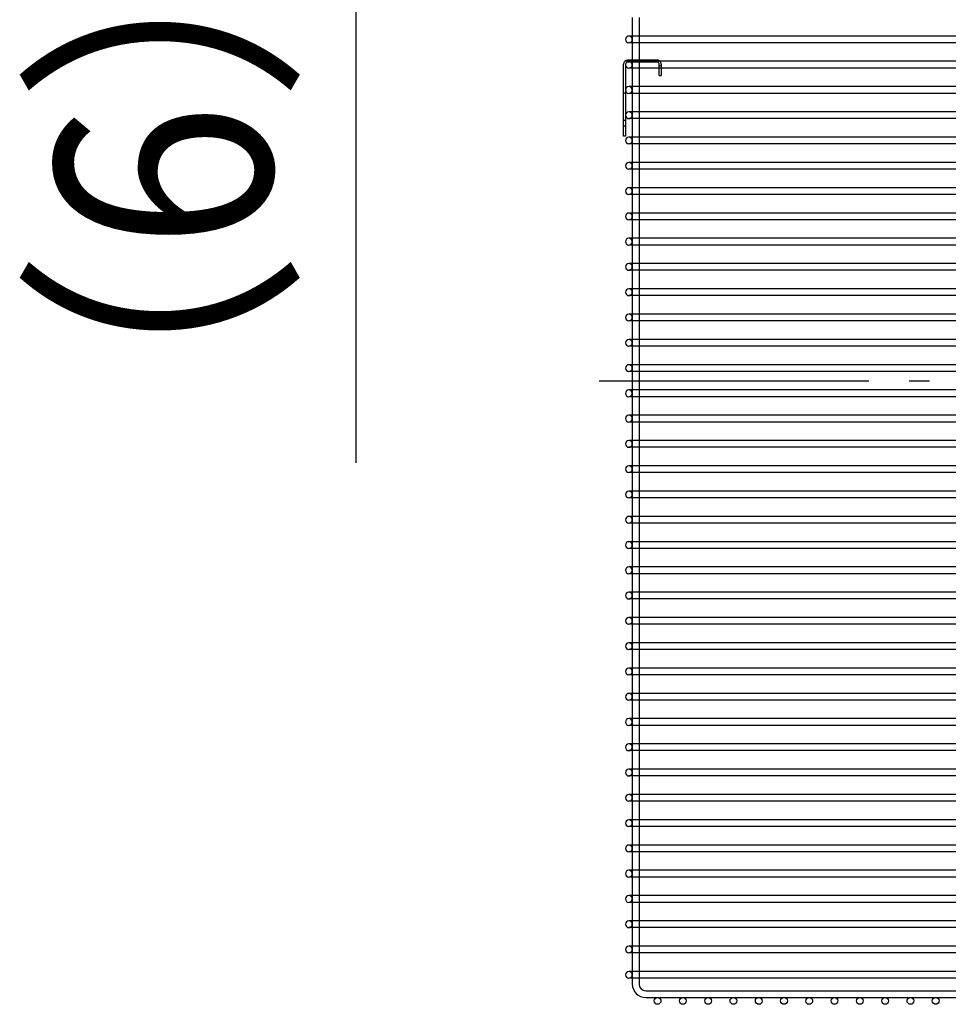
# Model space of a CAD drawing. Extents: x -374 to 639, y -202 to 549.
# Drawn here: x -374 to -99, y -185 to 107 of the extents above; entities that cross this region are included whole.
import ezdxf
from ezdxf.enums import TextEntityAlignment as Align

# ---------------------------------------------------------------- set-up
doc = ezdxf.new("R2010")
doc.units = 0
doc.header["$LTSCALE"] = 20
doc.linetypes.add('DASHDOT', pattern=[5.5, 4, -0.6, 0.3, -0.6])
for name, color, linetype in [('BASIS', 6, 'DASHDOT'), ('DETAIL', 5, 'CONTINUOUS'), ('OUTLINE', 3, 'CONTINUOUS'), ('SIZE', 30, 'CONTINUOUS')]:
    doc.layers.add(name, color=color, linetype=linetype)
doc.styles.get("Standard").update_dxf_attribs({"font": 'SIMPLEX.shx', "width": 0.9, "height": 64, "bigfont": 'BIGFONT.shx'})

msp = doc.modelspace()

# ---------------------------------------------------------------- linework, layer by layer
at = {"layer": 'BASIS', "color": 6, "linetype": 'DASHDOT'}
msp.add_line((-202.32, 0), (49.18, 0), dxfattribs=at)
at = {"layer": 'DETAIL', "color": 5, "linetype": 'CONTINUOUS'}
for p, q in [((-192.5, 107.75), (-192.5, 102.25)), ((-190.5, 107.75), (-190.5, 102.25)), ((0, 102.25), (-193.5, 102.25)), ((-192.5, 102.25), (-192.5, 100.25)), ((-190.5, 102.25), (-190.5, 100.25)), ((0, 100.25), (-193.5, 100.25)), ((-192.5, 100.25), (-192.5, 94.75)), ((-190.5, 100.25), (-190.5, 94.75)), ((-195.1, 72.5), (-195.1, 93.9)), ((-194.5, 93.9), (-194.5, 72.5)), ((-192.5, 95.1), (-193.9, 95.1)), ((-185.1, 94.5), (-193.9, 94.5)), ((0, 94.75), (-193.5, 94.75)), ((-190.5, 95.1), (-192.5, 95.1)), ((-192.5, 94.75), (-192.5, 92.75)), ((-185.1, 95.1), (-190.5, 95.1)), ((-190.5, 94.75), (-190.5, 92.75)), ((-184.5, 92.75), (-184.5, 93.9)), ((-184.5, 93.5), (-183.9, 93.5)), ((-183.9, 93.9), (-183.9, 92.75)), ((0, 92.75), (-193.5, 92.75)), ((-192.5, 92.75), (-192.5, 87.25)), ((-190.5, 92.75), (-190.5, 87.25)), ((-184.5, 90.5), (-184.5, 92.75)), ((-183.9, 92.75), (-183.9, 90.5)), ((-184.5, 90.5), (-183.9, 90.5)), ((-194.5, 85.3), (-195.1, 85.3)), ((0, 87.25), (-193.5, 87.25)), ((0, 85.25), (-193.5, 85.25)), ((-192.5, 87.25), (-192.5, 85.25)), ((-192.5, 85.25), (-192.5, 79.75)), ((-190.5, 87.25), (-190.5, 85.25)), ((-190.5, 85.25), (-190.5, 79.75)), ((0, 79.75), (-193.5, 79.75)), ((-192.5, 79.75), (-192.5, 77.75)), ((-190.5, 79.75), (-190.5, 77.75)), ((-194.5, 77.2), (-195.1, 77.2)), ((0, 77.75), (-193.5, 77.75)), ((-192.5, 77.75), (-192.5, 72.25)), ((-190.5, 77.75), (-190.5, 72.25)), ((-194.5, 75.5), (-195.1, 75.5)), ((-194.5, 72.5), (-195.1, 72.5)), ((0, 72.25), (-193.5, 72.25)), ((0, 70.25), (-193.5, 70.25)), ((-192.5, 72.25), (-192.5, 70.25)), ((-192.5, 70.25), (-192.5, 64.75)), ((-190.5, 72.25), (-190.5, 70.25)), ((-190.5, 70.25), (-190.5, 64.75)), ((0, 64.75), (-193.5, 64.75)), ((-192.5, 64.75), (-192.5, 62.75)), ((-190.5, 64.75), (-190.5, 62.75)), ((0, 62.75), (-193.5, 62.75)), ((-192.5, 62.75), (-192.5, 57.25)), ((-190.5, 62.75), (-190.5, 57.25)), ((0, 57.25), (-193.5, 57.25)), ((-192.5, 57.25), (-192.5, 55.25)), ((-190.5, 57.25), (-190.5, 55.25)), ((0, 55.25), (-193.5, 55.25)), ((-192.5, 55.25), (-192.5, 49.75)), ((-190.5, 55.25), (-190.5, 49.75)), ((0, 49.75), (-193.5, 49.75)), ((-192.5, 49.75), (-192.5, 47.75)), ((-190.5, 49.75), (-190.5, 47.75)), ((0, 47.75), (-193.5, 47.75)), ((-192.5, 47.75), (-192.5, 42.25)), ((-190.5, 47.75), (-190.5, 42.25)), ((0, 42.25), (-193.5, 42.25)), ((-192.5, 42.25), (-192.5, 40.25)), ((-190.5, 42.25), (-190.5, 40.25)), ((0, 40.25), (-193.5, 40.25)), ((-192.5, 40.25), (-192.5, 34.75)), ((-190.5, 40.25), (-190.5, 34.75)), ((0, 34.75), (-193.5, 34.75)), ((0, 32.75), (-193.5, 32.75)), ((-192.5, 34.75), (-192.5, 32.75)), ((-192.5, 32.75), (-192.5, 27.25)), ((-190.5, 34.75), (-190.5, 32.75)), ((-190.5, 32.75), (-190.5, 27.25)), ((0, 27.25), (-193.5, 27.25)), ((-192.5, 27.25), (-192.5, 25.25)), ((-190.5, 27.25), (-190.5, 25.25)), ((0, 25.25), (-193.5, 25.25)), ((-192.5, 25.25), (-192.5, 19.75)), ((-190.5, 25.25), (-190.5, 19.75)), ((0, 19.75), (-193.5, 19.75)), ((0, 17.75), (-193.5, 17.75)), ((-192.5, 19.75), (-192.5, 17.75)), ((-192.5, 17.75), (-192.5, 12.25)), ((-190.5, 19.75), (-190.5, 17.75)), ((-190.5, 17.75), (-190.5, 12.25)), ((0, 12.25), (-193.5, 12.25)), ((-192.5, 12.25), (-192.5, 10.25)), ((-190.5, 12.25), (-190.5, 10.25)), ((0, 10.25), (-193.5, 10.25)), ((-192.5, 10.25), (-192.5, 4.75)), ((-190.5, 10.25), (-190.5, 4.75)), ((0, 4.75), (-193.5, 4.75)), ((-192.5, 4.75), (-192.5, 2.75)), ((-190.5, 4.75), (-190.5, 2.75)), ((0, 2.75), (-193.5, 2.75)), ((-192.5, 2.75), (-192.5, -2.75)), ((-190.5, 2.75), (-190.5, -2.75)), ((0, -2.75), (-193.5, -2.75)), ((-192.5, -2.75), (-192.5, -4.75)), ((-190.5, -2.75), (-190.5, -4.75)), ((0, -4.75), (-193.5, -4.75)), ((-192.5, -4.75), (-192.5, -10.25)), ((-190.5, -4.75), (-190.5, -10.25)), ((0, -10.25), (-193.5, -10.25)), ((-192.5, -10.25), (-192.5, -12.25)), ((-190.5, -10.25), (-190.5, -12.25)), ((0, -12.25), (-193.5, -12.25)), ((-192.5, -12.25), (-192.5, -17.75)), ((-190.5, -12.25), (-190.5, -17.75)), ((0, -17.75), (-193.5, -17.75)), ((0, -19.75), (-193.5, -19.75)), ((-192.5, -17.75), (-192.5, -19.75)), ((-192.5, -19.75), (-192.5, -25.25)), ((-190.5, -17.75), (-190.5, -19.75)), ((-190.5, -19.75), (-190.5, -25.25)), ((0, -25.25), (-193.5, -25.25)), ((-192.5, -25.25), (-192.5, -27.25)), ((-190.5, -25.25), (-190.5, -27.25)), ((0, -27.25), (-193.5, -27.25)), ((-192.5, -27.25), (-192.5, -32.75)), ((-190.5, -27.25), (-190.5, -32.75)), ((0, -32.75), (-193.5, -32.75)), ((0, -34.75), (-193.5, -34.75)), ((-192.5, -32.75), (-192.5, -34.75)), ((-192.5, -34.75), (-192.5, -40.25)), ((-190.5, -32.75), (-190.5, -34.75)), ((-190.5, -34.75), (-190.5, -40.25)), ((0, -40.25), (-193.5, -40.25)), ((-192.5, -40.25), (-192.5, -42.25)), ((-190.5, -40.25), (-190.5, -42.25)), ((0, -42.25), (-193.5, -42.25)), ((-192.5, -42.25), (-192.5, -47.75)), ((-190.5, -42.25), (-190.5, -47.75)), ((0, -47.75), (-193.5, -47.75)), ((-192.5, -47.75), (-192.5, -49.75)), ((-190.5, -47.75), (-190.5, -49.75)), ((0, -49.75), (-193.5, -49.75)), ((-192.5, -49.75), (-192.5, -55.25)), ((-190.5, -49.75), (-190.5, -55.25)), ((0, -55.25), (-193.5, -55.25)), ((-192.5, -55.25), (-192.5, -57.25)), ((-190.5, -55.25), (-190.5, -57.25)), ((0, -57.25), (-193.5, -57.25)), ((-192.5, -57.25), (-192.5, -62.75)), ((-190.5, -57.25), (-190.5, -62.75)), ((0, -62.75), (-193.5, -62.75)), ((-192.5, -62.75), (-192.5, -64.75)), ((-190.5, -62.75), (-190.5, -64.75)), ((0, -64.75), (-193.5, -64.75)), ((-192.5, -64.75), (-192.5, -70.25)), ((-190.5, -64.75), (-190.5, -70.25)), ((0, -70.25), (-193.5, -70.25)), ((0, -72.25), (-193.5, -72.25)), ((-192.5, -70.25), (-192.5, -72.25)), ((-192.5, -72.25), (-192.5, -77.75)), ((-190.5, -70.25), (-190.5, -72.25)), ((-190.5, -72.25), (-190.5, -77.75)), ((0, -77.75), (-193.5, -77.75)), ((-192.5, -77.75), (-192.5, -79.75)), ((-190.5, -77.75), (-190.5, -79.75)), ((0, -79.75), (-193.5, -79.75)), ((-192.5, -79.75), (-192.5, -85.25)), ((-190.5, -79.75), (-190.5, -85.25)), ((0, -85.25), (-193.5, -85.25)), ((0, -87.25), (-193.5, -87.25)), ((-192.5, -85.25), (-192.5, -87.25)), ((-192.5, -87.25), (-192.5, -92.75)), ((-190.5, -85.25), (-190.5, -87.25)), ((-190.5, -87.25), (-190.5, -92.75)), ((0, -92.75), (-193.5, -92.75)), ((-192.5, -92.75), (-192.5, -94.75)), ((-190.5, -92.75), (-190.5, -94.75)), ((0, -94.75), (-193.5, -94.75)), ((-192.5, -94.75), (-192.5, -100.25)), ((-190.5, -94.75), (-190.5, -100.25)), ((0, -100.25), (-193.5, -100.25)), ((-192.5, -100.25), (-192.5, -102.25)), ((-190.5, -100.25), (-190.5, -102.25)), ((0, -102.25), (-193.5, -102.25)), ((-192.5, -102.25), (-192.5, -107.75)), ((-190.5, -102.25), (-190.5, -107.75)), ((0, -107.75), (-193.5, -107.75)), ((-192.5, -107.75), (-192.5, -109.75)), ((-190.5, -107.75), (-190.5, -109.75)), ((0, -109.75), (-193.5, -109.75)), ((-192.5, -109.75), (-192.5, -115.25)), ((-190.5, -109.75), (-190.5, -115.25)), ((0, -115.25), (-193.5, -115.25)), ((-192.5, -115.25), (-192.5, -117.25)), ((-190.5, -115.25), (-190.5, -117.25)), ((0, -117.25), (-193.5, -117.25)), ((-192.5, -117.25), (-192.5, -122.75)), ((-190.5, -117.25), (-190.5, -122.75)), ((0, -122.75), (-193.5, -122.75)), ((0, -124.75), (-193.5, -124.75)), ((-192.5, -122.75), (-192.5, -124.75)), ((-192.5, -124.75), (-192.5, -130.25)), ((-190.5, -122.75), (-190.5, -124.75)), ((-190.5, -124.75), (-190.5, -130.25)), ((0, -130.25), (-193.5, -130.25)), ((-192.5, -130.25), (-192.5, -132.25)), ((-190.5, -130.25), (-190.5, -132.25)), ((0, -132.25), (-193.5, -132.25)), ((-192.5, -132.25), (-192.5, -137.75)), ((-190.5, -132.25), (-190.5, -137.75)), ((0, -137.75), (-193.5, -137.75)), ((0, -139.75), (-193.5, -139.75)), ((-192.5, -137.75), (-192.5, -139.75)), ((-192.5, -139.75), (-192.5, -145.25)), ((-190.5, -137.75), (-190.5, -139.75)), ((-190.5, -139.75), (-190.5, -145.25)), ((0, -145.25), (-193.5, -145.25)), ((-192.5, -145.25), (-192.5, -147.25)), ((-190.5, -145.25), (-190.5, -147.25)), ((0, -147.25), (-193.5, -147.25)), ((-192.5, -147.25), (-192.5, -152.75)), ((-190.5, -147.25), (-190.5, -152.75)), ((0, -152.75), (-193.5, -152.75)), ((0, -154.75), (-193.5, -154.75)), ((-192.5, -152.75), (-192.5, -154.75)), ((-192.5, -154.75), (-192.5, -160.25)), ((-190.5, -152.75), (-190.5, -154.75)), ((-190.5, -154.75), (-190.5, -160.25)), ((0, -160.25), (-193.5, -160.25)), ((-192.5, -160.25), (-192.5, -162.25)), ((-190.5, -160.25), (-190.5, -162.25)), ((0, -162.25), (-193.5, -162.25)), ((-192.5, -162.25), (-192.5, -167.75)), ((-190.5, -162.25), (-190.5, -167.75)), ((0, -167.75), (-193.5, -167.75)), ((-192.5, -167.75), (-192.5, -169.75)), ((-190.5, -167.75), (-190.5, -169.75)), ((0, -169.75), (-193.5, -169.75)), ((-192.5, -169.75), (-192.5, -175.25)), ((-190.5, -169.75), (-190.5, -175.25)), ((0, -175.25), (-193.5, -175.25)), ((-192.5, -175.25), (-192.5, -177.25)), ((-190.5, -175.25), (-190.5, -177.25)), ((0, -177.25), (-193.5, -177.25)), ((-192.5, -177.25), (-192.5, -179)), ((-190.5, -177.25), (-190.5, -179)), ((-188.5, -181), (-94, -181)), ((-188.5, -183), (-94, -183))]:
    msp.add_line(p, q, dxfattribs=at)
for centre in [(-185, -184), (-177.5, -184), (-170, -184), (-162.5, -184), (-155, -184), (-147.5, -184), (-140, -184), (-132.5, -184), (-125, -184), (-117.5, -184), (-110, -184), (-102.5, -184)]:
    msp.add_circle(centre, 1, dxfattribs=at)
for centre, radius, start, end in [((-193.5, 101.25), 1, 90, 270), ((-193.5, 101.25), 1, 270, 90), ((-193.9, 93.9), 1.2, 90, 180), ((-193.5, 93.75), 1, 90, 270), ((-193.9, 93.9), 0.6, 132.9288, 180), ((-193.9, 93.9), 0.6, 90, 132.9288), ((-193.5, 93.75), 1, 270, 90), ((-185.1, 93.9), 1.2, 45.1041, 90), ((-185.1, 93.9), 0.6, 0, 90), ((-185.1, 93.9), 1.2, 0, 45.1041), ((-193.5, 86.25), 1, 90, 270), ((-193.5, 86.25), 1, 270, 90), ((-193.5, 78.75), 1, 90, 270), ((-193.5, 78.75), 1, 270, 90), ((-193.5, 71.25), 1, 90, 270), ((-193.5, 71.25), 1, 270, 90), ((-193.5, 63.75), 1, 90, 270), ((-193.5, 63.75), 1, 270, 90), ((-193.5, 56.25), 1, 90, 270), ((-193.5, 56.25), 1, 270, 90), ((-193.5, 48.75), 1, 90, 270), ((-193.5, 48.75), 1, 270, 90), ((-193.5, 41.25), 1, 90, 270), ((-193.5, 41.25), 1, 270, 90), ((-193.5, 33.75), 1, 90, 270), ((-193.5, 33.75), 1, 270, 90), ((-193.5, 26.25), 1, 90, 270), ((-193.5, 26.25), 1, 270, 90), ((-193.5, 18.75), 1, 90, 270), ((-193.5, 18.75), 1, 270, 90), ((-193.5, 11.25), 1, 90, 270), ((-193.5, 11.25), 1, 270, 90), ((-193.5, 3.75), 1, 90, 270), ((-193.5, 3.75), 1, 270, 90), ((-193.5, -3.75), 1, 90, 270), ((-193.5, -3.75), 1, 270, 90), ((-193.5, -11.25), 1, 90, 270), ((-193.5, -11.25), 1, 270, 90), ((-193.5, -18.75), 1, 90, 270), ((-193.5, -18.75), 1, 270, 90), ((-193.5, -26.25), 1, 90, 270), ((-193.5, -26.25), 1, 270, 90), ((-193.5, -33.75), 1, 90, 270), ((-193.5, -33.75), 1, 270, 90), ((-193.5, -41.25), 1, 90, 270), ((-193.5, -41.25), 1, 270, 90), ((-193.5, -48.75), 1, 90, 270), ((-193.5, -48.75), 1, 270, 90), ((-193.5, -56.25), 1, 90, 270), ((-193.5, -56.25), 1, 270, 90), ((-193.5, -63.75), 1, 90, 270), ((-193.5, -63.75), 1, 270, 90), ((-193.5, -71.25), 1, 90, 270), ((-193.5, -71.25), 1, 270, 90), ((-193.5, -78.75), 1, 90, 270), ((-193.5, -78.75), 1, 270, 90), ((-193.5, -86.25), 1, 90, 270), ((-193.5, -86.25), 1, 270, 90), ((-193.5, -93.75), 1, 90, 270), ((-193.5, -93.75), 1, 270, 90), ((-193.5, -101.25), 1, 90, 270), ((-193.5, -101.25), 1, 270, 90), ((-193.5, -108.75), 1, 90, 270), ((-193.5, -108.75), 1, 270, 90), ((-193.5, -116.25), 1, 90, 270), ((-193.5, -116.25), 1, 270, 90), ((-193.5, -123.75), 1, 90, 270), ((-193.5, -123.75), 1, 270, 90), ((-193.5, -131.25), 1, 90, 270), ((-193.5, -131.25), 1, 270, 90), ((-193.5, -138.75), 1, 90, 270), ((-193.5, -138.75), 1, 270, 90), ((-193.5, -146.25), 1, 90, 270), ((-193.5, -146.25), 1, 270, 90), ((-193.5, -153.75), 1, 90, 270), ((-193.5, -153.75), 1, 270, 90), ((-193.5, -161.25), 1, 90, 270), ((-193.5, -161.25), 1, 270, 90), ((-193.5, -168.75), 1, 90, 270), ((-193.5, -168.75), 1, 270, 90), ((-193.5, -176.25), 1, 90, 270), ((-193.5, -176.25), 1, 270, 90), ((-188.5, -179), 4, 180, 270), ((-188.5, -179), 2, 180, 270)]:
    msp.add_arc(centre, radius, start, end, dxfattribs=at)
at = {"layer": 'OUTLINE', "color": 3, "linetype": 'CONTINUOUS'}
for p, q in [((-192.5, 107.75), (-192.5, 102.25)), ((-190.5, 107.75), (-190.5, 102.25)), ((0, 102.25), (-193.5, 102.25)), ((-192.5, 102.25), (-192.5, 100.25)), ((-190.5, 102.25), (-190.5, 100.25)), ((0, 100.25), (-193.5, 100.25)), ((-192.5, 100.25), (-192.5, 94.75)), ((-190.5, 100.25), (-190.5, 94.75)), ((-195.1, 72.5), (-195.1, 93.9)), ((-194.5, 93.9), (-194.5, 72.5)), ((-192.5, 95.1), (-193.9, 95.1)), ((-185.1, 94.5), (-193.9, 94.5)), ((0, 94.75), (-193.5, 94.75)), ((-190.5, 95.1), (-192.5, 95.1)), ((-192.5, 94.75), (-192.5, 92.75)), ((-185.1, 95.1), (-190.5, 95.1)), ((-190.5, 94.75), (-190.5, 92.75)), ((-184.5, 92.75), (-184.5, 93.9)), ((-184.5, 93.5), (-183.9, 93.5)), ((-183.9, 93.9), (-183.9, 92.75)), ((0, 92.75), (-193.5, 92.75)), ((-192.5, 92.75), (-192.5, 87.25)), ((-190.5, 92.75), (-190.5, 87.25)), ((-184.5, 90.5), (-184.5, 92.75)), ((-183.9, 92.75), (-183.9, 90.5)), ((-184.5, 90.5), (-183.9, 90.5)), ((-194.5, 85.3), (-195.1, 85.3)), ((0, 87.25), (-193.5, 87.25)), ((0, 85.25), (-193.5, 85.25)), ((-192.5, 87.25), (-192.5, 85.25)), ((-192.5, 85.25), (-192.5, 79.75)), ((-190.5, 87.25), (-190.5, 85.25)), ((-190.5, 85.25), (-190.5, 79.75)), ((0, 79.75), (-193.5, 79.75)), ((-192.5, 79.75), (-192.5, 77.75)), ((-190.5, 79.75), (-190.5, 77.75)), ((-194.5, 77.2), (-195.1, 77.2)), ((0, 77.75), (-193.5, 77.75)), ((-192.5, 77.75), (-192.5, 72.25)), ((-190.5, 77.75), (-190.5, 72.25)), ((-194.5, 75.5), (-195.1, 75.5)), ((-194.5, 72.5), (-195.1, 72.5)), ((0, 72.25), (-193.5, 72.25)), ((0, 70.25), (-193.5, 70.25)), ((-192.5, 72.25), (-192.5, 70.25)), ((-192.5, 70.25), (-192.5, 64.75)), ((-190.5, 72.25), (-190.5, 70.25)), ((-190.5, 70.25), (-190.5, 64.75)), ((0, 64.75), (-193.5, 64.75)), ((-192.5, 64.75), (-192.5, 62.75)), ((-190.5, 64.75), (-190.5, 62.75)), ((0, 62.75), (-193.5, 62.75)), ((-192.5, 62.75), (-192.5, 57.25)), ((-190.5, 62.75), (-190.5, 57.25)), ((0, 57.25), (-193.5, 57.25)), ((-192.5, 57.25), (-192.5, 55.25)), ((-190.5, 57.25), (-190.5, 55.25)), ((0, 55.25), (-193.5, 55.25)), ((-192.5, 55.25), (-192.5, 49.75)), ((-190.5, 55.25), (-190.5, 49.75)), ((0, 49.75), (-193.5, 49.75)), ((-192.5, 49.75), (-192.5, 47.75)), ((-190.5, 49.75), (-190.5, 47.75)), ((0, 47.75), (-193.5, 47.75)), ((-192.5, 47.75), (-192.5, 42.25)), ((-190.5, 47.75), (-190.5, 42.25)), ((0, 42.25), (-193.5, 42.25)), ((-192.5, 42.25), (-192.5, 40.25)), ((-190.5, 42.25), (-190.5, 40.25)), ((0, 40.25), (-193.5, 40.25)), ((-192.5, 40.25), (-192.5, 34.75)), ((-190.5, 40.25), (-190.5, 34.75)), ((0, 34.75), (-193.5, 34.75)), ((0, 32.75), (-193.5, 32.75)), ((-192.5, 34.75), (-192.5, 32.75)), ((-192.5, 32.75), (-192.5, 27.25)), ((-190.5, 34.75), (-190.5, 32.75)), ((-190.5, 32.75), (-190.5, 27.25)), ((0, 27.25), (-193.5, 27.25)), ((-192.5, 27.25), (-192.5, 25.25)), ((-190.5, 27.25), (-190.5, 25.25)), ((0, 25.25), (-193.5, 25.25)), ((-192.5, 25.25), (-192.5, 19.75)), ((-190.5, 25.25), (-190.5, 19.75)), ((0, 19.75), (-193.5, 19.75)), ((0, 17.75), (-193.5, 17.75)), ((-192.5, 19.75), (-192.5, 17.75)), ((-192.5, 17.75), (-192.5, 12.25)), ((-190.5, 19.75), (-190.5, 17.75)), ((-190.5, 17.75), (-190.5, 12.25)), ((0, 12.25), (-193.5, 12.25)), ((-192.5, 12.25), (-192.5, 10.25)), ((-190.5, 12.25), (-190.5, 10.25)), ((0, 10.25), (-193.5, 10.25)), ((-192.5, 10.25), (-192.5, 4.75)), ((-190.5, 10.25), (-190.5, 4.75)), ((0, 4.75), (-193.5, 4.75)), ((-192.5, 4.75), (-192.5, 2.75)), ((-190.5, 4.75), (-190.5, 2.75)), ((0, 2.75), (-193.5, 2.75)), ((-192.5, 2.75), (-192.5, -2.75)), ((-190.5, 2.75), (-190.5, -2.75)), ((0, -2.75), (-193.5, -2.75)), ((-192.5, -2.75), (-192.5, -4.75)), ((-190.5, -2.75), (-190.5, -4.75)), ((0, -4.75), (-193.5, -4.75)), ((-192.5, -4.75), (-192.5, -10.25)), ((-190.5, -4.75), (-190.5, -10.25)), ((0, -10.25), (-193.5, -10.25)), ((-192.5, -10.25), (-192.5, -12.25)), ((-190.5, -10.25), (-190.5, -12.25)), ((0, -12.25), (-193.5, -12.25)), ((-192.5, -12.25), (-192.5, -17.75)), ((-190.5, -12.25), (-190.5, -17.75)), ((0, -17.75), (-193.5, -17.75)), ((0, -19.75), (-193.5, -19.75)), ((-192.5, -17.75), (-192.5, -19.75)), ((-192.5, -19.75), (-192.5, -25.25)), ((-190.5, -17.75), (-190.5, -19.75)), ((-190.5, -19.75), (-190.5, -25.25)), ((0, -25.25), (-193.5, -25.25)), ((-192.5, -25.25), (-192.5, -27.25)), ((-190.5, -25.25), (-190.5, -27.25)), ((0, -27.25), (-193.5, -27.25)), ((-192.5, -27.25), (-192.5, -32.75)), ((-190.5, -27.25), (-190.5, -32.75)), ((0, -32.75), (-193.5, -32.75)), ((0, -34.75), (-193.5, -34.75)), ((-192.5, -32.75), (-192.5, -34.75)), ((-192.5, -34.75), (-192.5, -40.25)), ((-190.5, -32.75), (-190.5, -34.75)), ((-190.5, -34.75), (-190.5, -40.25)), ((0, -40.25), (-193.5, -40.25)), ((-192.5, -40.25), (-192.5, -42.25)), ((-190.5, -40.25), (-190.5, -42.25)), ((0, -42.25), (-193.5, -42.25)), ((-192.5, -42.25), (-192.5, -47.75)), ((-190.5, -42.25), (-190.5, -47.75)), ((0, -47.75), (-193.5, -47.75)), ((-192.5, -47.75), (-192.5, -49.75)), ((-190.5, -47.75), (-190.5, -49.75)), ((0, -49.75), (-193.5, -49.75)), ((-192.5, -49.75), (-192.5, -55.25)), ((-190.5, -49.75), (-190.5, -55.25)), ((0, -55.25), (-193.5, -55.25)), ((-192.5, -55.25), (-192.5, -57.25)), ((-190.5, -55.25), (-190.5, -57.25)), ((0, -57.25), (-193.5, -57.25)), ((-192.5, -57.25), (-192.5, -62.75)), ((-190.5, -57.25), (-190.5, -62.75)), ((0, -62.75), (-193.5, -62.75)), ((-192.5, -62.75), (-192.5, -64.75)), ((-190.5, -62.75), (-190.5, -64.75)), ((0, -64.75), (-193.5, -64.75)), ((-192.5, -64.75), (-192.5, -70.25)), ((-190.5, -64.75), (-190.5, -70.25)), ((0, -70.25), (-193.5, -70.25)), ((0, -72.25), (-193.5, -72.25)), ((-192.5, -70.25), (-192.5, -72.25)), ((-192.5, -72.25), (-192.5, -77.75)), ((-190.5, -70.25), (-190.5, -72.25)), ((-190.5, -72.25), (-190.5, -77.75)), ((0, -77.75), (-193.5, -77.75)), ((-192.5, -77.75), (-192.5, -79.75)), ((-190.5, -77.75), (-190.5, -79.75)), ((0, -79.75), (-193.5, -79.75)), ((-192.5, -79.75), (-192.5, -85.25)), ((-190.5, -79.75), (-190.5, -85.25)), ((0, -85.25), (-193.5, -85.25)), ((0, -87.25), (-193.5, -87.25)), ((-192.5, -85.25), (-192.5, -87.25)), ((-192.5, -87.25), (-192.5, -92.75)), ((-190.5, -85.25), (-190.5, -87.25)), ((-190.5, -87.25), (-190.5, -92.75)), ((0, -92.75), (-193.5, -92.75)), ((-192.5, -92.75), (-192.5, -94.75)), ((-190.5, -92.75), (-190.5, -94.75)), ((0, -94.75), (-193.5, -94.75)), ((-192.5, -94.75), (-192.5, -100.25)), ((-190.5, -94.75), (-190.5, -100.25)), ((0, -100.25), (-193.5, -100.25)), ((-192.5, -100.25), (-192.5, -102.25)), ((-190.5, -100.25), (-190.5, -102.25)), ((0, -102.25), (-193.5, -102.25)), ((-192.5, -102.25), (-192.5, -107.75)), ((-190.5, -102.25), (-190.5, -107.75)), ((0, -107.75), (-193.5, -107.75)), ((-192.5, -107.75), (-192.5, -109.75)), ((-190.5, -107.75), (-190.5, -109.75)), ((0, -109.75), (-193.5, -109.75)), ((-192.5, -109.75), (-192.5, -115.25)), ((-190.5, -109.75), (-190.5, -115.25)), ((0, -115.25), (-193.5, -115.25)), ((-192.5, -115.25), (-192.5, -117.25)), ((-190.5, -115.25), (-190.5, -117.25)), ((0, -117.25), (-193.5, -117.25)), ((-192.5, -117.25), (-192.5, -122.75)), ((-190.5, -117.25), (-190.5, -122.75)), ((0, -122.75), (-193.5, -122.75)), ((0, -124.75), (-193.5, -124.75)), ((-192.5, -122.75), (-192.5, -124.75)), ((-192.5, -124.75), (-192.5, -130.25)), ((-190.5, -122.75), (-190.5, -124.75)), ((-190.5, -124.75), (-190.5, -130.25)), ((0, -130.25), (-193.5, -130.25)), ((-192.5, -130.25), (-192.5, -132.25)), ((-190.5, -130.25), (-190.5, -132.25)), ((0, -132.25), (-193.5, -132.25)), ((-192.5, -132.25), (-192.5, -137.75)), ((-190.5, -132.25), (-190.5, -137.75)), ((0, -137.75), (-193.5, -137.75)), ((0, -139.75), (-193.5, -139.75)), ((-192.5, -137.75), (-192.5, -139.75)), ((-192.5, -139.75), (-192.5, -145.25)), ((-190.5, -137.75), (-190.5, -139.75)), ((-190.5, -139.75), (-190.5, -145.25)), ((0, -145.25), (-193.5, -145.25)), ((-192.5, -145.25), (-192.5, -147.25)), ((-190.5, -145.25), (-190.5, -147.25)), ((0, -147.25), (-193.5, -147.25)), ((-192.5, -147.25), (-192.5, -152.75)), ((-190.5, -147.25), (-190.5, -152.75)), ((0, -152.75), (-193.5, -152.75)), ((0, -154.75), (-193.5, -154.75)), ((-192.5, -152.75), (-192.5, -154.75)), ((-192.5, -154.75), (-192.5, -160.25)), ((-190.5, -152.75), (-190.5, -154.75)), ((-190.5, -154.75), (-190.5, -160.25)), ((0, -160.25), (-193.5, -160.25)), ((-192.5, -160.25), (-192.5, -162.25)), ((-190.5, -160.25), (-190.5, -162.25)), ((0, -162.25), (-193.5, -162.25)), ((-192.5, -162.25), (-192.5, -167.75)), ((-190.5, -162.25), (-190.5, -167.75)), ((0, -167.75), (-193.5, -167.75)), ((-192.5, -167.75), (-192.5, -169.75)), ((-190.5, -167.75), (-190.5, -169.75)), ((0, -169.75), (-193.5, -169.75)), ((-192.5, -169.75), (-192.5, -175.25)), ((-190.5, -169.75), (-190.5, -175.25)), ((0, -175.25), (-193.5, -175.25)), ((-192.5, -175.25), (-192.5, -177.25)), ((-190.5, -175.25), (-190.5, -177.25)), ((0, -177.25), (-193.5, -177.25)), ((-192.5, -177.25), (-192.5, -179)), ((-190.5, -177.25), (-190.5, -179)), ((-188.5, -181), (-94, -181)), ((-188.5, -183), (-94, -183))]:
    msp.add_line(p, q, dxfattribs=at)
for centre in [(-185, -184), (-177.5, -184), (-170, -184), (-162.5, -184), (-155, -184), (-147.5, -184), (-140, -184), (-132.5, -184), (-125, -184), (-117.5, -184), (-110, -184), (-102.5, -184)]:
    msp.add_circle(centre, 1, dxfattribs=at)
for centre, radius, start, end in [((-193.5, 101.25), 1, 90, 270), ((-193.5, 101.25), 1, 270, 90), ((-193.9, 93.9), 1.2, 90, 180), ((-193.5, 93.75), 1, 90, 270), ((-193.9, 93.9), 0.6, 132.9288, 180), ((-193.9, 93.9), 0.6, 90, 132.9288), ((-193.5, 93.75), 1, 270, 90), ((-185.1, 93.9), 1.2, 45.1041, 90), ((-185.1, 93.9), 0.6, 0, 90), ((-185.1, 93.9), 1.2, 0, 45.1041), ((-193.5, 86.25), 1, 90, 270), ((-193.5, 86.25), 1, 270, 90), ((-193.5, 78.75), 1, 90, 270), ((-193.5, 78.75), 1, 270, 90), ((-193.5, 71.25), 1, 90, 270), ((-193.5, 71.25), 1, 270, 90), ((-193.5, 63.75), 1, 90, 270), ((-193.5, 63.75), 1, 270, 90), ((-193.5, 56.25), 1, 90, 270), ((-193.5, 56.25), 1, 270, 90), ((-193.5, 48.75), 1, 90, 270), ((-193.5, 48.75), 1, 270, 90), ((-193.5, 41.25), 1, 90, 270), ((-193.5, 41.25), 1, 270, 90), ((-193.5, 33.75), 1, 90, 270), ((-193.5, 33.75), 1, 270, 90), ((-193.5, 26.25), 1, 90, 270), ((-193.5, 26.25), 1, 270, 90), ((-193.5, 18.75), 1, 90, 270), ((-193.5, 18.75), 1, 270, 90), ((-193.5, 11.25), 1, 90, 270), ((-193.5, 11.25), 1, 270, 90), ((-193.5, 3.75), 1, 90, 270), ((-193.5, 3.75), 1, 270, 90), ((-193.5, -3.75), 1, 90, 270), ((-193.5, -3.75), 1, 270, 90), ((-193.5, -11.25), 1, 90, 270), ((-193.5, -11.25), 1, 270, 90), ((-193.5, -18.75), 1, 90, 270), ((-193.5, -18.75), 1, 270, 90), ((-193.5, -26.25), 1, 90, 270), ((-193.5, -26.25), 1, 270, 90), ((-193.5, -33.75), 1, 90, 270), ((-193.5, -33.75), 1, 270, 90), ((-193.5, -41.25), 1, 90, 270), ((-193.5, -41.25), 1, 270, 90), ((-193.5, -48.75), 1, 90, 270), ((-193.5, -48.75), 1, 270, 90), ((-193.5, -56.25), 1, 90, 270), ((-193.5, -56.25), 1, 270, 90), ((-193.5, -63.75), 1, 90, 270), ((-193.5, -63.75), 1, 270, 90), ((-193.5, -71.25), 1, 90, 270), ((-193.5, -71.25), 1, 270, 90), ((-193.5, -78.75), 1, 90, 270), ((-193.5, -78.75), 1, 270, 90), ((-193.5, -86.25), 1, 90, 270), ((-193.5, -86.25), 1, 270, 90), ((-193.5, -93.75), 1, 90, 270), ((-193.5, -93.75), 1, 270, 90), ((-193.5, -101.25), 1, 90, 270), ((-193.5, -101.25), 1, 270, 90), ((-193.5, -108.75), 1, 90, 270), ((-193.5, -108.75), 1, 270, 90), ((-193.5, -116.25), 1, 90, 270), ((-193.5, -116.25), 1, 270, 90), ((-193.5, -123.75), 1, 90, 270), ((-193.5, -123.75), 1, 270, 90), ((-193.5, -131.25), 1, 90, 270), ((-193.5, -131.25), 1, 270, 90), ((-193.5, -138.75), 1, 90, 270), ((-193.5, -138.75), 1, 270, 90), ((-193.5, -146.25), 1, 90, 270), ((-193.5, -146.25), 1, 270, 90), ((-193.5, -153.75), 1, 90, 270), ((-193.5, -153.75), 1, 270, 90), ((-193.5, -161.25), 1, 90, 270), ((-193.5, -161.25), 1, 270, 90), ((-193.5, -168.75), 1, 90, 270), ((-193.5, -168.75), 1, 270, 90), ((-193.5, -176.25), 1, 90, 270), ((-193.5, -176.25), 1, 270, 90), ((-188.5, -179), 4, 180, 270), ((-188.5, -179), 2, 180, 270)]:
    msp.add_arc(centre, radius, start, end, dxfattribs=at)
at = {"layer": 'SIZE', "color": 30, "linetype": 'CONTINUOUS'}
msp.add_line((-274.52, 157.75), (-274.52, -24.39), dxfattribs=at)

# ---------------------------------------------------------------- texts
at = {"layer": 'SIZE', "color": 30, "linetype": 'CONTINUOUS', "width": 0.9}
msp.add_text('（6）', height=64, rotation=90, dxfattribs=at).set_placement((-299.52, 60.68), align=Align.CENTER)

doc.saveas('drawing.dxf')
